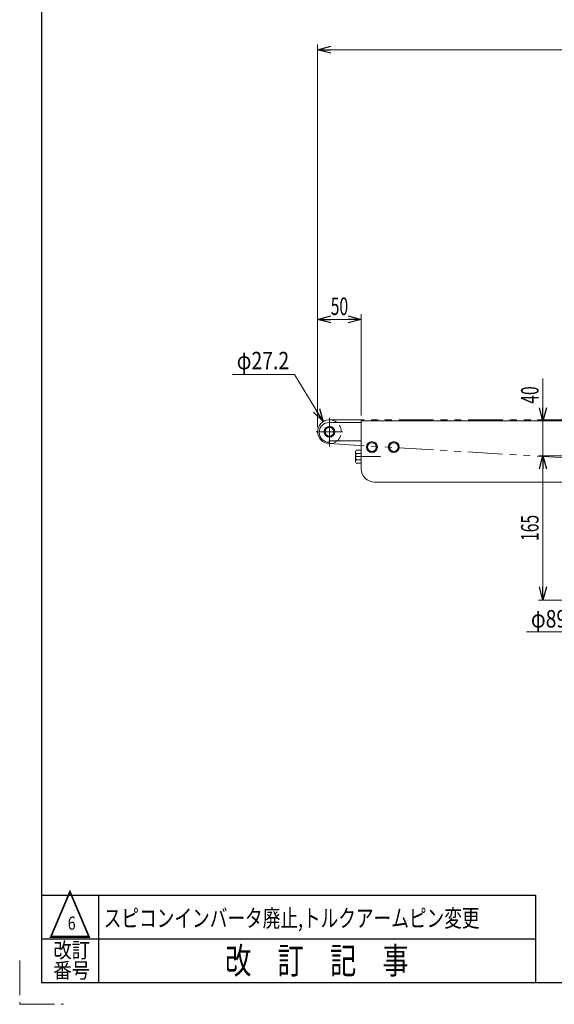
# Model space of a CAD drawing. Units: millimetres. Extents: x -1432 to 1432, y -965 to 965.
# Drawn here: x -1432 to -821, y -965 to 161 of the extents above; entities that cross this region are included whole.
import ezdxf
from ezdxf.enums import TextEntityAlignment as Align

# ---------------------------------------------------------------- set-up
doc = ezdxf.new("R2010")
doc.units = ezdxf.units.MM
doc.header["$LTSCALE"] = 1.25
for name, pattern in [('CENTERX2', [101.6, 63.5, -12.7, 12.7, -12.7]), ('DASHED2', [9.525, 6.35, -3.175]), ('PHANTOM', [63.5, 31.75, -6.35, 6.35, -6.35, 6.35, -6.35])]:
    doc.linetypes.add(name, pattern=pattern)
doc.layers.add('2', color=7, linetype='Continuous')
doc.layers.add('ZUWAKU', color=7, linetype='Continuous')
doc.styles.add('dcStyle0', font='txt.shx', dxfattribs={"width": 1.2, "bigfont": 'bigfont'})
doc.styles.add('dcStyle1', font='ＭＳ Ｐゴシック')
doc.dimstyles.new('dc_Diam06', dxfattribs={"dimtxt": 20, "dimasz": 15.00001, "dimexe": 5, "dimexo": 5, "dimgap": 6, "dimtad": 2, "dimtih": 1, "dimtoh": 1, "dimdsep": 46, "dimtxsty": 'dcStyle1', "dimblk1": 'OPEN30', "dimblk2": 'OPEN30', "dimsah": 1, "dimcen": 0.09, "dimclrd": 2, "dimclre": 2, "dimclrt": 2, "dimadec": 0, "dimazin": 2, "dimtfac": 1, "dimtdec": 4, "dimtofl": 0, "dimtmove": 0, "dimatfit": 3, "dimfxl": 1, "dimarcsym": 1})
doc.dimstyles.new('dc_Rotated', dxfattribs={"dimtxt": 20, "dimasz": 15.00001, "dimexe": 5, "dimexo": 5, "dimgap": 6, "dimtad": 3, "dimdsep": 46, "dimtxsty": 'dcStyle1', "dimblk1": 'OPEN30', "dimblk2": 'OPEN30', "dimsah": 1, "dimcen": 0.09, "dimclrd": 2, "dimclre": 2, "dimclrt": 2, "dimadec": 0, "dimazin": 2, "dimtfac": 1, "dimtdec": 4, "dimtmove": 0, "dimatfit": 3, "dimfxl": 1, "dimarcsym": 1})

# ---------------------------------------------------------------- blocks, each defined once
blk = doc.blocks.new('_Open30')
at = {"color": 0, "linetype": 'ByBlock', "lineweight": -2}
for p, q in [((-1, 0.267949), (0, 0)), ((0, 0), (-1, -0.267949)), ((0, 0), (-1, 0))]:
    blk.add_line(p, q, dxfattribs=at)
blk = doc.blocks.new('*D2')
at = {"color": 2, "linetype": 'Continuous', "lineweight": 13}
for p, q in [((-1091.7, -305.2), (-1091.7, 132.7)), ((-1091.7, 126.7), (-91.7, 126.7)), ((-91.7, -305.2), (-91.7, 132.7))]:
    blk.add_line(p, q, dxfattribs=at)
at = {"color": 2, "xscale": 15.00001403807643, "yscale": 14.99994684111822}
for p, rotation in [((-1091.7, 126.7), 180), ((-91.7, 126.7), 360)]:
    blk.add_blockref('_Open30', p, dxfattribs=dict(at, rotation=rotation))
at = {"color": 4, "style": 'dcStyle1', "width": 0.774103}
blk.add_text('機\u3000長', height=20, dxfattribs=at).set_placement((-621.7, 131.7), (-561.7, 131.7), align=Align.FIT)
blk = doc.blocks.new('*D3')
at = {"color": 2, "linetype": 'Continuous', "lineweight": 13}
for p, q in [((-1091.7, -305.2), (-1091.7, -175.7)), ((-1041.7, -291.7), (-1041.7, -175.7)), ((-1091.7, -181.7), (-1041.7, -181.7))]:
    blk.add_line(p, q, dxfattribs=at)
at = {"color": 2, "xscale": 15.00001403807643, "yscale": 14.99994684111822}
for p, rotation in [((-1091.7, -181.7), 180), ((-1041.7, -181.7), 360)]:
    blk.add_blockref('_Open30', p, dxfattribs=dict(at, rotation=rotation))
at = {"color": 2, "style": 'dcStyle1', "width": 0.6875}
blk.add_text('50', height=20, dxfattribs=at).set_placement((-1076.7, -176.7), (-1056.7, -176.7), align=Align.FIT)
blk = doc.blocks.new('DA_DIMGROUP_0')
at = {"color": 2, "linetype": 'Continuous', "lineweight": 13}
for p, q in [((-833.9, -249.2), (-833.9, -297.7)), ((-821.2, -297.7), (-838.9, -297.7)), ((-833.9, -337.7), (-833.9, -297.7)), ((-773.5, -337.7), (-838.9, -337.7)), ((-833.9, -502.7), (-833.9, -337.7)), ((-773.5, -502.7), (-838.9, -502.7))]:
    blk.add_line(p, q, dxfattribs=at)
at = {"color": 2, "xscale": 15.00001403807643, "yscale": 14.99994684111822}
for p, rotation in [((-833.9, -297.7), 270), ((-833.9, -337.7), 90), ((-833.9, -502.7), 270)]:
    blk.add_blockref('_Open30', p, dxfattribs=dict(at, rotation=rotation))
at = {"color": 2, "style": 'dcStyle1', "width": 0.6875}
for s, p, p2 in [('40', (-838.9, -278.2), (-838.9, -258.2)), ('165', (-838.9, -435.2), (-838.9, -405.2))]:
    blk.add_text(s, height=20, rotation=90, dxfattribs=at).set_placement(p, p2, align=Align.FIT)
blk = doc.blocks.new('*D20')
at = {"color": 2, "linetype": 'Continuous', "lineweight": 13}
for p, q in [((-1189.2, -244.8), (-1118.2, -244.8)), ((-1118.2, -244.8), (-1085.2, -298.6))]:
    blk.add_line(p, q, dxfattribs=at)
at = {"color": 2, "xscale": 15.00001403807643, "yscale": 14.99994684111822, "rotation": 301.5585742281882}
blk.add_blockref('_Open30', (-1085.2, -298.6), dxfattribs=at)
at = {"color": 2, "style": 'dcStyle1', "width": 0.763073}
blk.add_text('φ27.2', height=20, dxfattribs=at).set_placement((-1184.2, -238.8), (-1124.2, -238.8), align=Align.FIT)
blk = doc.blocks.new('*D60')
at = {"color": 2, "linetype": 'Continuous', "lineweight": 13}
for p, q in [((-782.6, -539.1), (-720.7, -463.2)), ((-852.6, -539.1), (-782.6, -539.1))]:
    blk.add_line(p, q, dxfattribs=at)
at = {"color": 2, "xscale": 15.00001403807643, "yscale": 14.99994684111822, "rotation": 50.7825609189792}
blk.add_blockref('_Open30', (-720.7, -463.2), dxfattribs=at)
at = {"color": 2, "style": 'dcStyle1', "width": 0.763073}
blk.add_text('φ89.1', height=20, dxfattribs=at).set_placement((-847.6, -534.1), (-787.6, -534.1), align=Align.FIT)
blk = doc.blocks.new('DC_GROUP_W_FB2CHS_S_010_6_41')
at = {"color": 7, "linetype": 'Continuous', "lineweight": 13}
for p, q in [((-1032.4, -322.7), (-1035.3, -327.7)), ((-1026.6, -322.7), (-1032.4, -322.7)), ((-1023.8, -327.7), (-1026.6, -322.7)), ((-1035.3, -327.7), (-1032.4, -332.7)), ((-1032.4, -332.7), (-1026.6, -332.7)), ((-1026.6, -332.7), (-1023.8, -327.7))]:
    blk.add_line(p, q, dxfattribs=at)
for radius in [6.25, 5]:
    blk.add_circle((-1029.5, -327.7), radius, dxfattribs=at)
blk = doc.blocks.new('DC_GROUP_W_FB2CHS_S_010_6_42')
at = {"color": 7, "linetype": 'Continuous', "lineweight": 13}
for p, q in [((-1007.4, -322.7), (-1010.3, -327.7)), ((-1001.6, -322.7), (-1007.4, -322.7)), ((-998.8, -327.7), (-1001.6, -322.7)), ((-1010.3, -327.7), (-1007.4, -332.7)), ((-1007.4, -332.7), (-1001.6, -332.7)), ((-1001.6, -332.7), (-998.8, -327.7))]:
    blk.add_line(p, q, dxfattribs=at)
for radius in [6.25, 5]:
    blk.add_circle((-1004.5, -327.7), radius, dxfattribs=at)
blk = doc.blocks.new('DC_GROUP_W_FB2CHS_S_010_6_45')
at = {"color": 7, "linetype": 'Continuous', "lineweight": 13}
for p, q in [((-1081, -305.2), (-1083.9, -310.2)), ((-1083.9, -310.2), (-1081, -315.2)), ((-1075.3, -305.2), (-1081, -305.2)), ((-1081, -315.2), (-1075.3, -315.2)), ((-1072.4, -310.2), (-1075.3, -305.2)), ((-1075.3, -315.2), (-1072.4, -310.2))]:
    blk.add_line(p, q, dxfattribs=at)
for radius in [6.25, 5]:
    blk.add_circle((-1078.1, -310.2), radius, dxfattribs=at)
blk = doc.blocks.new('DC_GROUP_W_FB2CHS_S_010_6_5')
at = {"layer": '2', "color": 7, "linetype": 'Continuous', "lineweight": 13}
for p, q in [((-1048.2, -344.3), (-1048.2, -333)), ((-1047.6, -331.2), (-1041.7, -331.2)), ((-1047.6, -334.9), (-1041.7, -334.9)), ((-1047.6, -342.4), (-1041.7, -342.4)), ((-1041.7, -346.2), (-1047.6, -346.2))]:
    blk.add_line(p, q, dxfattribs=at)
for centre, radius, start, end in [((-1044.9, -333), 3.32, 145.6158, 214.3842), ((-1035.8, -338.7), 12.4, 162.412, 197.588), ((-1044.9, -344.3), 3.32, 145.6158, 214.3842)]:
    blk.add_arc(centre, radius, start, end, dxfattribs=at)

msp = doc.modelspace()

# ---------------------------------------------------------------- linework, layer by layer
at = {"color": 7, "linetype": 'Continuous', "lineweight": 13}
for p, q in [((-1078.586008, -299.67048764), (-1041.686008, -299.67048764)), ((-1041.686008, -297.67048764), (-1041.686008, -352.67048764)), ((-486.48946331, -297.67048764), (-1041.686008, -297.67048764)), ((-1078.586008, -320.67048764), (-1078.586008, -322.17092241)), ((-1078.586008, -320.67048764), (-1041.686008, -320.67048764)), ((-771.48946331, -367.67048764), (-1026.686008, -367.67048764))]:
    msp.add_line(p, q, dxfattribs=at)
at = {"color": 3, "linetype": 'CENTERX2', "lineweight": 13}
for p, q in [((-1078.086008, -326.90048764), (-1078.086008, -294.20769959)), ((-1093.24054887, -310.17048764), (-1063.05080345, -310.17048764)), ((-1048.55517959, -338.67048764), (-1019.87046032, -338.67048764))]:
    msp.add_line(p, q, dxfattribs=at)
at = {"color": 140, "linetype": 'PHANTOM', "lineweight": 13}
for p, q in [((-1078.086008, -296.57109158), (-105.286008, -296.57109158)), ((-1078.086008, -323.77048764), (-741.67431479, -344.09493855))]:
    msp.add_line(p, q, dxfattribs=at)
at = {"color": 7, "linetype": 'Continuous', "lineweight": 13}
for centre, radius, start, end in [((-1078.086008, -310.17048764), 13.6, 50.5391310997, 309.4608689003), ((-1078.586008, -310.92048764), 11.25, 90, 270), ((-1026.686008, -352.67048764), 15, 180, 270)]:
    msp.add_arc(centre, radius, start, end, dxfattribs=at)
at = {"color": 4, "linetype": 'DASHED2', "lineweight": 13}
msp.add_arc((-1078.086008, -310.17048764), 13.6, 309.4608689003, 50.5391310997, dxfattribs=at)
at = {"layer": 'ZUWAKU', "color": 7, "linetype": 'Continuous', "lineweight": 25}
for p, q in [((-1407.5, 940), (-1407.5, -940)), ((-1407.5, -940), (1407.5, -940))]:
    msp.add_line(p, q, dxfattribs=at)
at = {"layer": 'ZUWAKU', "color": 4, "linetype": 'Continuous', "lineweight": 25}
for p, q in [((-1407.5, -840), (-842.5, -840)), ((-1342.5, -840), (-1342.5, -940)), ((-842.5, -840), (-842.5, -940)), ((-1407.5, -890), (-842.5, -890))]:
    msp.add_line(p, q, dxfattribs=at)
at = {"layer": 'ZUWAKU', "color": 91, "linetype": 'PHANTOM', "lineweight": 13}
for p, q in [((-1432.5, -915), (-1432.5, -965)), ((-1432.5, -965), (-1382.5, -965))]:
    msp.add_line(p, q, dxfattribs=at)

# ---------------------------------------------------------------- block references
at = {"linetype": 'Continuous'}
for name in ['DA_DIMGROUP_0', 'DC_GROUP_W_FB2CHS_S_010_6_45', 'DC_GROUP_W_FB2CHS_S_010_6_41', 'DC_GROUP_W_FB2CHS_S_010_6_42']:
    msp.add_blockref(name, (0, 0), dxfattribs=at)
at = {"layer": '2', "linetype": 'Continuous'}
msp.add_blockref('DC_GROUP_W_FB2CHS_S_010_6_5', (0, 0), dxfattribs=at)

# ---------------------------------------------------------------- texts
at = {"color": 2, "style": 'dcStyle0'}
for s, height, width, p, p2 in [('スピコンインバータ廃止,トルクアームピン変更', 20, 1.172727, (-1336.36120842, -876.50034294), (-906.36120842, -876.50034294)), ('6', 15, 0.741176, (-1377.50852188, -879.69367954), (-1368.50852188, -879.69367954))]:
    msp.add_text(s, height=height, dxfattribs=dict(at, width=width)).set_placement(p, p2, align=Align.FIT)
at = {"layer": 'ZUWAKU', "color": 2, "style": 'dcStyle0'}
for s, height, width, p, p2 in [('△', 50, 1.4, (-1400, -890), (-1350, -890)), ('改訂', 17.5, 1.527273, (-1394, -911.84078823), (-1352, -911.84078823)), ('改\u3000訂\u3000記\u3000事', 30, 1.195122, (-1197.5, -930), (-987.5, -930)), ('番号', 17.5, 1.527273, (-1394, -935), (-1352, -935))]:
    msp.add_text(s, height=height, dxfattribs=dict(at, width=width)).set_placement(p, p2, align=Align.FIT)

# ---------------------------------------------------------------- dimensions: what is measured, and where the dimension line sits
at = {"linetype": 'Continuous', "lineweight": 13}
dim = msp.add_linear_dim(base=(-91.686008, 126.74254624), p1=(-1091.686008, -310.17048764), p2=(-91.686008, -310.17048764), text='機\u3000長', dimstyle='dc_Rotated', override={"dimtxt": 20, "dimasz": 15.00001, "dimexe": 6, "dimexo": 5, "dimgap": 5, "dimtad": 3, "dimtih": 0, "dimtoh": 0, "dimdec": 2, "dimlfac": 1, "dimzin": 8, "dimtxsty": 'dcStyle1', "dimblk1": 'Open30', "dimblk2": 'Open30', "dimsah": 1, "dimclrd": 2, "dimclre": 2, "dimclrt": 4, "dimazin": 2, "dimtofl": 1, "dimtolj": 0, "dimtzin": 8, "dimarcsym": 1}, dxfattribs=at)
dim.commit()
dim.dimension.update_dxf_attribs({"geometry": '*D2', "text_midpoint": (-591.686008, 126.74254624), "dimtype": 160})
dim = msp.add_linear_dim(base=(-1041.686008, -181.67048764), p1=(-1091.686008, -310.17048764), p2=(-1041.686008, -296.67048764), dimstyle='dc_Rotated', override={"dimtxt": 20, "dimasz": 15.00001, "dimexe": 6, "dimexo": 5, "dimgap": 5, "dimtad": 3, "dimtih": 0, "dimtoh": 0, "dimdec": 2, "dimlfac": 1, "dimzin": 8, "dimtxsty": 'dcStyle1', "dimblk1": 'Open30', "dimblk2": 'Open30', "dimsah": 1, "dimclrd": 2, "dimclre": 2, "dimclrt": 2, "dimazin": 2, "dimtofl": 1, "dimtolj": 0, "dimtzin": 8, "dimarcsym": 1}, dxfattribs=at)
dim.commit()
dim.dimension.update_dxf_attribs({"geometry": '*D3', "text_midpoint": (-1066.686008, -181.67048764), "dimtype": 160})
for p1, p2, text, override, picture, middle in [((-1070.96817659, -321.75912327), (-1085.20383941, -298.581852), 'φ27.2', {"dimtxt": 20, "dimasz": 15.00001, "dimexe": 5, "dimexo": 5, "dimgap": 6, "dimtad": 2, "dimdec": 2, "dimlfac": 1, "dimzin": 8, "dimtxsty": 'dcStyle1', "dimblk1": 'Open30', "dimblk2": 'Open30', "dimsah": 1, "dimclrd": 2, "dimclre": 2, "dimclrt": 2, "dimazin": 2, "dimtolj": 0, "dimtzin": 8, "dimarcsym": 1}, '*D20', (-1154.21048283, -244.84329848)), ((-664.3220512, -394.15552225), (-720.65687542, -463.1859328), 'φ89.1', {"dimtxt": 20, "dimasz": 15.00001, "dimexe": 5, "dimexo": 5, "dimgap": 5, "dimtad": 2, "dimdec": 8, "dimlfac": 1, "dimzin": 8, "dimtxsty": 'dcStyle1', "dimblk1": 'Open30', "dimblk2": 'Open30', "dimsah": 1, "dimclrd": 2, "dimclre": 2, "dimclrt": 2, "dimazin": 2, "dimtolj": 0, "dimtzin": 8, "dimarcsym": 1}, '*D60', (-817.63615797, -539.13283383))]:
    dim = msp.add_diameter_dim_2p(p1=p1, p2=p2, text=text, dimstyle='dc_Diam06', override=override, dxfattribs=at)
    dim.commit()
    dim.dimension.update_dxf_attribs({"geometry": picture, "text_midpoint": middle, "dimtype": 163})

doc.saveas('drawing.dxf')
